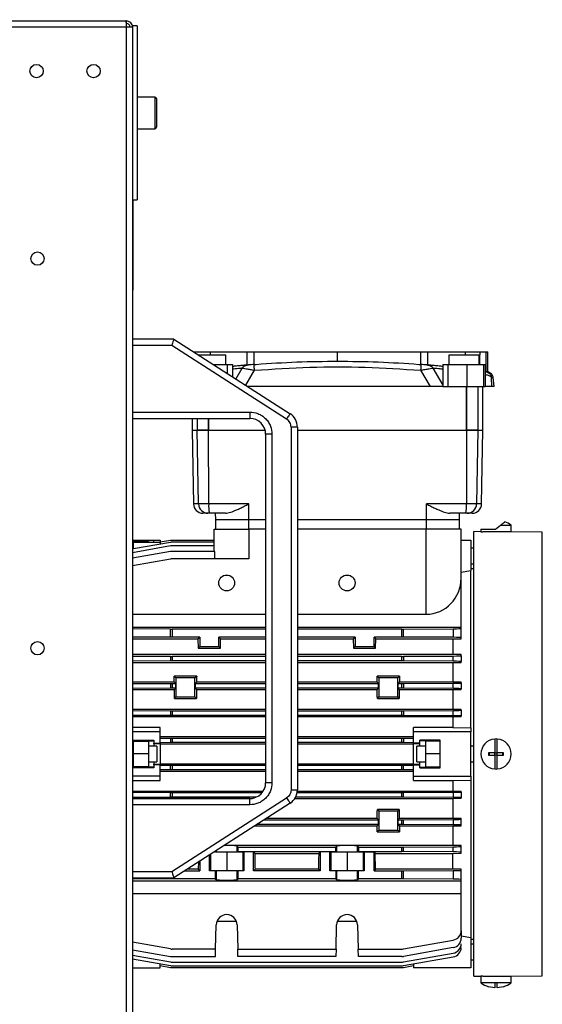
# Model space of a CAD drawing. Extents: x 5 to 306, y -3 to 205.
# Drawn here: x 156 to 172, y 127 to 159 of the extents above; entities that cross this region are included whole.
import ezdxf

# ---------------------------------------------------------------- set-up
doc = ezdxf.new("R2010")
doc.units = 0
doc.layers.get('0').update_dxf_attribs({"linetype": 'CONTINUOUS'})
doc.styles.add('SLDTEXTSTYLE0', font='TXT', dxfattribs={"width": 0.605})
doc.dimstyles.new('SLDDIMSTYLE0', dxfattribs={"dimtxt": 3.5, "dimasz": 4, "dimexe": 0, "dimexo": 0.0625, "dimgap": 0.875, "dimtad": 1, "dimdec": 0, "dimlfac": 10, "dimrnd": 1e-09, "dimzin": 12, "dimtxsty": 'SLDTEXTSTYLE0', "dimsah": 1, "dimcen": 0.09, "dimazin": 3, "dimtfac": 1, "dimtofl": 0, "dimtmove": 0, "dimatfit": 3, "dimtolj": 1, "dimtzin": 12})

# ---------------------------------------------------------------- blocks, each defined once
blk = doc.blocks.new('_D_6')
at = {"color": 9, "linetype": 'CONTINUOUS'}
for p, q in [((121.927, 151.972), (121.927, 187.926)), ((177.337, 141.252), (177.337, 187.926)), ((121.927, 186.926), (177.337, 186.926))]:
    blk.add_line(p, q, dxfattribs=at)
for points in [[(121.927, 186.926), (125.927, 186.426), (125.927, 187.426)], [(177.337, 186.926), (173.337, 187.426), (173.337, 186.426)]]:
    blk.add_solid(points, dxfattribs=at)
at = {"color": 9, "linetype": 'CONTINUOUS', "insert": (145.948, 191.437), "char_height": 3.5, "attachment_point": 1, "style": 'SLDTEXTSTYLE0'}
blk.add_mtext('554', dxfattribs=at)

msp = doc.modelspace()

# ---------------------------------------------------------------- linework, layer by layer
at = {"color": 7, "linetype": 'CONTINUOUS'}
for p, q in [((155.417, 158.53), (159.253, 158.53)), ((159.267, 158.53), (159.253, 158.53)), ((159.267, 158.53), (159.267, 158.45)), ((159.267, 158.33), (155.417, 158.33)), ((159.267, 158.33), (159.267, 106.642)), ((159.467, 158.33), (159.267, 158.33)), ((159.617, 158.38), (159.467, 158.38)), ((159.467, 158.38), (159.467, 158.333)), ((159.467, 158.33), (159.467, 106.642)), ((159.617, 158.38), (159.617, 152.88)), ((160.167, 156.13), (159.617, 156.13)), ((160.217, 156.08), (160.217, 155.18)), ((159.617, 155.13), (160.167, 155.13)), ((159.467, 152.88), (159.617, 152.88)), ((159.477, 152.88), (159.477, 150.18)), ((159.478, 152.53), (159.478, 152.88)), ((159.478, 152.53), (159.477, 152.53)), ((159.478, 152.518), (159.477, 152.518)), ((159.478, 152.471), (159.477, 152.471)), ((159.478, 152.45), (159.477, 152.45)), ((159.478, 152.393), (159.477, 152.393)), ((159.478, 152.386), (159.477, 152.386)), ((159.478, 152.393), (159.478, 152.45)), ((159.478, 152.392), (159.478, 152.393)), ((159.477, 150.18), (159.467, 150.18)), ((159.477, 150.18), (159.477, 150.03)), ((159.477, 150.03), (159.467, 150.03)), ((160.767, 148.486), (159.467, 148.486)), ((160.708, 148.286), (159.467, 148.286)), ((164.329, 145.966), (160.708, 148.286)), ((160.767, 148.486), (164.437, 146.134)), ((161.447, 148.092), (161.912, 148.092)), ((161.537, 147.992), (162.41, 147.992)), ((161.912, 148.092), (161.912, 147.992)), ((162.41, 147.692), (162.41, 147.992)), ((163.084, 147.669), (163.084, 148.092)), ((163.308, 147.688), (163.308, 148.092)), ((163.308, 148.092), (165.937, 148.092)), ((165.937, 147.792), (165.937, 148.092)), ((165.937, 148.092), (168.566, 148.092)), ((168.566, 147.688), (168.566, 148.092)), ((168.79, 147.669), (168.79, 148.092)), ((169.463, 147.692), (169.463, 147.992)), ((169.463, 147.992), (170.41, 147.992)), ((169.961, 148.092), (169.961, 147.992)), ((169.961, 148.092), (170.426, 148.092)), ((170.41, 147.692), (170.41, 147.992)), ((170.426, 148.092), (170.426, 147.992)), ((170.623, 147.458), (170.623, 148.092)), ((170.623, 148.092), (170.681, 148.092)), ((170.681, 147.45), (170.681, 148.092)), ((162.005, 147.692), (162.455, 147.692)), ((162.455, 147.692), (162.455, 147.404)), ((162.455, 147.692), (162.618, 147.692)), ((162.618, 147.692), (162.618, 147.3)), ((163.308, 147.688), (163.37, 147.692)), ((168.504, 147.692), (168.566, 147.688)), ((169.256, 147.692), (169.256, 146.995)), ((169.256, 147.692), (169.419, 147.692)), ((169.419, 147.692), (169.419, 146.992)), ((169.419, 147.692), (170.017, 147.692)), ((170.017, 147.692), (170.017, 146.992)), ((170.54, 147.692), (170.54, 146.992)), ((170.54, 147.692), (170.595, 147.692)), ((170.595, 147.692), (170.595, 146.992)), ((162.73, 147.228), (162.928, 147.57)), ((168.558, 147.506), (168.857, 146.992)), ((168.946, 147.57), (169.256, 147.033)), ((170.653, 147.454), (170.629, 147.457)), ((170.809, 146.992), (170.794, 147.277)), ((170.794, 147.277), (170.851, 147.269)), ((170.875, 146.992), (170.851, 147.278)), ((168.857, 146.992), (163.097, 146.992)), ((169.256, 146.995), (169.236, 146.993)), ((169.257, 146.992), (169.419, 146.992)), ((169.279, 146.992), (169.279, 146.992)), ((169.279, 146.992), (169.279, 146.992)), ((169.419, 146.992), (170.017, 146.992)), ((169.994, 146.992), (169.994, 145.612)), ((170.005, 146.992), (170.005, 145.612)), ((170.364, 146.992), (170.364, 145.612)), ((170.365, 146.992), (170.365, 145.612)), ((170.525, 145.611), (170.525, 146.992)), ((170.54, 146.992), (170.595, 146.992)), ((170.875, 146.992), (170.809, 146.992)), ((159.467, 146.186), (163.167, 146.186)), ((163.167, 146.186), (163.167, 145.986)), ((159.467, 145.986), (163.167, 145.986)), ((161.349, 145.986), (161.349, 145.611)), ((161.349, 145.613), (161.389, 143.287)), ((161.507, 145.612), (161.508, 145.612)), ((161.857, 145.612), (161.507, 145.612)), ((161.549, 143.287), (161.508, 145.612)), ((161.508, 145.612), (161.857, 145.612)), ((161.868, 145.612), (161.857, 145.612)), ((161.871, 143.287), (161.868, 145.612)), ((163.667, 145.486), (163.667, 134.486)), ((163.867, 145.486), (163.667, 145.486)), ((163.867, 145.486), (163.867, 134.486)), ((164.467, 145.713), (164.467, 134.26)), ((164.667, 145.713), (164.467, 145.713)), ((164.667, 145.713), (164.667, 134.26)), ((170.005, 145.612), (169.994, 145.612)), ((170.364, 145.612), (169.994, 145.612)), ((170.005, 145.612), (170.003, 143.287)), ((170.005, 145.612), (170.364, 145.612)), ((170.365, 145.612), (170.325, 143.287)), ((170.365, 145.612), (170.364, 145.612)), ((170.484, 143.287), (170.525, 145.613)), ((161.871, 143.287), (161.549, 143.287)), ((163.135, 143.287), (161.871, 143.287)), ((163.135, 142.792), (163.135, 143.287)), ((168.738, 142.792), (168.739, 143.287)), ((170.003, 143.287), (168.739, 143.287)), ((170.325, 143.287), (170.003, 143.287)), ((162.395, 142.992), (161.891, 142.992)), ((162.09, 142.792), (162.087, 142.992)), ((169.982, 142.992), (169.478, 142.992)), ((169.783, 142.792), (169.787, 142.992)), ((162.09, 142.792), (163.135, 142.792)), ((162.09, 142.492), (162.09, 142.792)), ((163.135, 142.492), (163.135, 142.792)), ((168.738, 142.492), (168.738, 142.792)), ((168.738, 142.792), (169.783, 142.792)), ((169.783, 142.492), (169.783, 142.792)), ((162.037, 141.787), (162.037, 142.492)), ((162.037, 142.492), (163.137, 142.492)), ((163.667, 142.492), (163.137, 142.492)), ((163.137, 142.492), (163.137, 141.55)), ((168.737, 142.492), (164.667, 142.492)), ((168.737, 139.804), (168.737, 142.492)), ((169.837, 142.492), (168.737, 142.492)), ((169.837, 140.944), (169.837, 142.492)), ((170.462, 142.409), (170.237, 142.411)), ((170.237, 128.374), (170.237, 142.411)), ((170.462, 142.492), (170.462, 142.409)), ((170.462, 142.492), (170.922, 142.492)), ((171.412, 142.405), (170.519, 142.405)), ((172.398, 142.392), (170.937, 142.405)), ((171.083, 142.619), (171.412, 142.619)), ((171.412, 142.405), (171.412, 142.619)), ((159.467, 142.142), (159.497, 142.142)), ((159.497, 142.078), (159.467, 142.078)), ((159.497, 142.142), (159.497, 142.078)), ((159.497, 142.142), (160.137, 142.142)), ((159.967, 142.104), (159.497, 142.104)), ((159.497, 141.868), (159.497, 142.078)), ((159.497, 142.078), (160.337, 142.078)), ((160.661, 142.073), (159.497, 141.868)), ((159.967, 142.104), (159.967, 142.078)), ((160.137, 142.142), (160.337, 142.142)), ((160.137, 142.078), (160.137, 142.142)), ((160.337, 142.142), (160.337, 142.078)), ((160.661, 142.131), (160.337, 142.074)), ((160.337, 142.078), (160.337, 142.016)), ((162.037, 142.135), (160.713, 142.135)), ((162.037, 142.078), (160.713, 142.078)), ((169.837, 142.142), (170.137, 142.142)), ((170.137, 142.142), (170.137, 141.184)), ((160.661, 141.958), (159.467, 141.747)), ((160.661, 141.783), (159.467, 141.572)), ((162.037, 141.962), (160.713, 141.962)), ((162.065, 141.787), (160.713, 141.787)), ((162.065, 141.55), (162.065, 141.787)), ((170.237, 141.89), (170.137, 141.89)), ((160.661, 141.545), (159.467, 141.334)), ((163.137, 141.55), (160.713, 141.55)), ((169.837, 141.129), (170.137, 141.184)), ((170.137, 141.395), (170.237, 141.395)), ((170.237, 141.242), (170.137, 141.242)), ((170.137, 136.219), (170.137, 141.184)), ((169.837, 139.396), (169.837, 140.944)), ((159.467, 139.804), (163.667, 139.804)), ((164.667, 139.804), (168.737, 139.804)), ((159.467, 139.396), (163.667, 139.396)), ((160.661, 139.335), (159.467, 139.342)), ((160.661, 139.085), (160.661, 139.335)), ((160.713, 139.335), (160.713, 139.085)), ((163.667, 139.335), (160.713, 139.335)), ((164.667, 139.396), (169.837, 139.396)), ((167.96, 139.335), (164.667, 139.335)), ((167.96, 139.085), (167.96, 139.335)), ((168.013, 139.335), (169.589, 139.345)), ((168.013, 139.085), (168.013, 139.335)), ((169.589, 139.345), (169.589, 139.075)), ((169.837, 139.355), (169.837, 139.396)), ((169.837, 139.065), (169.837, 139.355)), ((160.661, 139.085), (159.467, 139.077)), ((159.467, 139.026), (161.527, 139.026)), ((161.587, 139.085), (160.713, 139.085)), ((161.527, 139.026), (161.587, 139.085)), ((161.527, 139.026), (161.535, 138.733)), ((161.587, 139.085), (161.587, 138.785)), ((163.667, 139.085), (162.187, 139.085)), ((162.187, 138.785), (162.187, 139.085)), ((162.187, 139.085), (162.246, 139.026)), ((162.238, 138.733), (162.246, 139.026)), ((162.246, 139.026), (163.667, 139.026)), ((166.487, 139.085), (164.667, 139.085)), ((164.667, 139.026), (166.427, 139.026)), ((166.427, 139.026), (166.487, 139.085)), ((166.427, 139.026), (166.435, 138.733)), ((166.487, 139.085), (166.487, 138.785)), ((167.96, 139.085), (167.087, 139.085)), ((167.087, 138.785), (167.087, 139.085)), ((167.087, 139.085), (167.146, 139.026)), ((167.138, 138.733), (167.146, 139.026)), ((167.146, 139.026), (169.57, 139.026)), ((169.589, 139.075), (168.013, 139.085)), ((169.57, 139.026), (169.837, 139.028)), ((169.57, 139.026), (169.57, 138.53)), ((169.837, 139.028), (169.837, 139.065)), ((161.535, 138.733), (161.587, 138.785)), ((161.535, 138.733), (162.238, 138.733)), ((161.587, 138.785), (162.187, 138.785)), ((162.238, 138.733), (162.187, 138.785)), ((166.435, 138.733), (166.487, 138.785)), ((166.435, 138.733), (167.138, 138.733)), ((166.487, 138.785), (167.087, 138.785)), ((167.138, 138.733), (167.087, 138.785)), ((163.667, 138.53), (159.467, 138.53)), ((159.467, 138.482), (160.661, 138.475)), ((160.661, 138.33), (159.467, 138.323)), ((160.661, 138.475), (160.661, 138.33)), ((160.713, 138.475), (163.667, 138.475)), ((160.713, 138.475), (160.713, 138.33)), ((163.667, 138.33), (160.713, 138.33)), ((169.57, 138.53), (164.667, 138.53)), ((164.667, 138.475), (167.96, 138.475)), ((167.96, 138.33), (164.667, 138.33)), ((167.96, 138.33), (167.96, 138.475)), ((168.013, 138.475), (169.589, 138.485)), ((168.013, 138.475), (168.013, 138.33)), ((169.589, 138.32), (168.013, 138.33)), ((169.837, 138.528), (169.57, 138.53)), ((169.589, 138.32), (169.589, 138.485)), ((169.837, 138.495), (169.837, 138.528)), ((169.837, 138.495), (169.837, 138.31)), ((169.837, 138.282), (169.837, 138.31)), ((159.467, 138.28), (163.667, 138.28)), ((164.667, 138.28), (169.57, 138.28)), ((169.57, 138.28), (169.837, 138.282)), ((169.57, 138.28), (169.57, 137.66)), ((160.783, 137.846), (160.837, 137.792)), ((161.491, 137.846), (160.783, 137.846)), ((160.837, 137.792), (160.837, 137.192)), ((161.437, 137.792), (160.837, 137.792)), ((161.437, 137.792), (161.491, 137.846)), ((161.437, 137.192), (161.437, 137.792)), ((167.183, 137.846), (167.237, 137.792)), ((167.891, 137.846), (167.183, 137.846)), ((167.237, 137.792), (167.237, 137.192)), ((167.837, 137.792), (167.237, 137.792)), ((167.837, 137.792), (167.891, 137.846)), ((167.837, 137.192), (167.837, 137.792)), ((160.786, 137.66), (159.467, 137.66)), ((159.467, 137.622), (160.661, 137.615)), ((160.661, 137.47), (159.467, 137.463)), ((159.467, 137.428), (160.789, 137.428)), ((160.661, 137.615), (160.661, 137.47)), ((160.713, 137.615), (160.831, 137.615)), ((160.713, 137.615), (160.713, 137.47)), ((160.831, 137.47), (160.713, 137.47)), ((160.831, 137.615), (160.786, 137.66)), ((160.789, 137.428), (160.831, 137.47)), ((160.831, 137.47), (160.831, 137.615)), ((161.488, 137.66), (161.443, 137.615)), ((161.443, 137.615), (161.443, 137.47)), ((161.443, 137.615), (163.667, 137.615)), ((161.443, 137.47), (161.484, 137.428)), ((163.667, 137.47), (161.443, 137.47)), ((161.484, 137.428), (163.667, 137.428)), ((163.667, 137.66), (161.488, 137.66)), ((167.186, 137.66), (164.667, 137.66)), ((164.667, 137.615), (167.231, 137.615)), ((167.231, 137.47), (164.667, 137.47)), ((164.667, 137.428), (167.189, 137.428)), ((167.231, 137.615), (167.186, 137.66)), ((167.189, 137.428), (167.231, 137.47)), ((167.231, 137.47), (167.231, 137.615)), ((167.888, 137.66), (167.843, 137.615)), ((167.843, 137.615), (167.843, 137.47)), ((167.843, 137.615), (167.96, 137.615)), ((167.843, 137.47), (167.884, 137.428)), ((167.96, 137.47), (167.843, 137.47)), ((167.884, 137.428), (169.57, 137.428)), ((169.57, 137.66), (167.888, 137.66)), ((167.96, 137.47), (167.96, 137.615)), ((168.013, 137.615), (169.589, 137.625)), ((168.013, 137.615), (168.013, 137.47)), ((169.589, 137.46), (168.013, 137.47)), ((169.837, 137.658), (169.57, 137.66)), ((169.57, 137.428), (169.837, 137.43)), ((169.57, 137.428), (169.57, 136.794)), ((169.589, 137.46), (169.589, 137.625)), ((169.837, 137.635), (169.837, 137.658)), ((169.837, 137.635), (169.837, 137.45)), ((169.837, 137.43), (169.837, 137.45)), ((160.792, 137.148), (160.837, 137.192)), ((160.792, 137.148), (161.481, 137.148)), ((160.837, 137.192), (161.437, 137.192)), ((161.437, 137.192), (161.481, 137.148)), ((167.192, 137.148), (167.237, 137.192)), ((167.192, 137.148), (167.881, 137.148)), ((167.237, 137.192), (167.837, 137.192)), ((167.881, 137.148), (167.837, 137.192)), ((163.667, 136.794), (159.467, 136.794)), ((159.467, 136.762), (160.661, 136.755)), ((160.661, 136.755), (160.661, 136.61)), ((160.713, 136.755), (163.667, 136.755)), ((160.713, 136.755), (160.713, 136.61)), ((169.57, 136.794), (164.667, 136.794)), ((164.667, 136.755), (167.96, 136.755)), ((167.96, 136.61), (167.96, 136.755)), ((168.013, 136.755), (169.589, 136.765)), ((168.013, 136.755), (168.013, 136.61)), ((169.837, 136.792), (169.57, 136.794)), ((169.589, 136.6), (169.589, 136.765)), ((169.837, 136.775), (169.837, 136.792)), ((169.837, 136.775), (169.837, 136.59)), ((160.661, 136.61), (159.467, 136.603)), ((159.467, 136.573), (163.667, 136.573)), ((163.667, 136.61), (160.713, 136.61)), ((167.96, 136.61), (164.667, 136.61)), ((164.667, 136.573), (169.57, 136.573)), ((169.589, 136.6), (168.013, 136.61)), ((169.57, 136.573), (169.837, 136.575)), ((169.57, 136.573), (169.57, 136.232)), ((169.837, 136.575), (169.837, 136.59)), ((160.337, 136.232), (159.467, 136.232)), ((160.337, 136.092), (160.337, 136.232)), ((169.57, 136.232), (168.337, 136.232)), ((168.337, 136.092), (168.337, 136.232)), ((169.57, 136.232), (170.137, 136.219)), ((170.137, 136.219), (170.137, 136.092)), ((160.337, 136.092), (159.467, 136.092)), ((159.497, 135.83), (160.137, 135.83)), ((159.497, 134.955), (159.497, 135.83)), ((160.137, 135.83), (160.137, 135.735)), ((160.337, 135.735), (160.337, 136.092)), ((163.667, 135.93), (160.337, 135.93)), ((160.337, 135.897), (160.661, 135.895)), ((160.661, 135.895), (160.661, 135.75)), ((160.713, 135.895), (163.667, 135.895)), ((160.713, 135.895), (160.713, 135.75)), ((168.337, 135.93), (164.667, 135.93)), ((164.667, 135.895), (167.96, 135.895)), ((167.96, 135.75), (167.96, 135.895)), ((168.013, 135.895), (168.337, 135.897)), ((168.013, 135.895), (168.013, 135.75)), ((170.137, 136.092), (168.337, 136.092)), ((168.337, 135.735), (168.337, 136.092)), ((169.177, 135.83), (168.537, 135.83)), ((168.537, 135.735), (168.537, 135.83)), ((169.177, 134.955), (169.177, 135.83)), ((170.137, 134.692), (170.137, 136.092)), ((170.897, 135.866), (170.897, 135.432)), ((170.977, 135.432), (170.977, 135.866)), ((159.497, 135.807), (160.137, 135.807)), ((159.497, 135.792), (159.967, 135.792)), ((159.967, 135.792), (159.967, 135.392)), ((160.237, 135.637), (159.967, 135.638)), ((160.137, 135.735), (160.337, 135.735)), ((160.137, 135.717), (160.137, 135.735)), ((160.337, 135.717), (160.137, 135.717)), ((160.137, 135.717), (160.137, 135.637)), ((160.237, 135.637), (160.237, 135.148)), ((160.661, 135.75), (160.337, 135.748)), ((160.337, 135.735), (160.337, 135.717)), ((160.337, 135.717), (160.337, 135.068)), ((160.337, 135.715), (163.667, 135.715)), ((163.667, 135.75), (160.713, 135.75)), ((167.96, 135.75), (164.667, 135.75)), ((164.667, 135.715), (168.337, 135.715)), ((168.337, 135.748), (168.013, 135.75)), ((168.537, 135.735), (168.337, 135.735)), ((168.337, 135.717), (168.337, 135.735)), ((168.537, 135.717), (168.337, 135.717)), ((168.337, 135.068), (168.337, 135.717)), ((168.707, 135.638), (168.437, 135.637)), ((168.437, 135.148), (168.437, 135.637)), ((169.177, 135.807), (168.537, 135.807)), ((168.537, 135.717), (168.537, 135.735)), ((168.537, 135.637), (168.537, 135.717)), ((169.177, 135.792), (168.707, 135.792)), ((168.707, 135.792), (168.707, 135.392)), ((170.237, 135.64), (170.137, 135.64)), ((159.967, 135.392), (159.497, 135.392)), ((159.967, 135.392), (159.967, 134.992)), ((169.177, 135.392), (168.707, 135.392)), ((168.707, 135.392), (168.707, 134.992)), ((170.897, 135.432), (170.7, 135.432)), ((170.7, 135.352), (170.897, 135.352)), ((170.729, 135.352), (170.729, 135.432)), ((170.896, 135.352), (170.896, 135.432)), ((170.897, 135.432), (170.977, 135.432)), ((170.897, 135.352), (170.897, 134.919)), ((170.977, 135.352), (170.897, 135.352)), ((171.174, 135.432), (170.977, 135.432)), ((170.977, 134.919), (170.977, 135.352)), ((170.977, 135.352), (171.174, 135.352)), ((170.978, 135.352), (170.978, 135.432)), ((171.145, 135.432), (171.145, 135.352)), ((159.967, 134.992), (159.497, 134.992)), ((160.137, 134.977), (159.497, 134.977)), ((160.137, 134.955), (159.497, 134.955)), ((159.967, 135.147), (160.237, 135.148)), ((160.137, 135.148), (160.137, 135.068)), ((160.137, 135.068), (160.337, 135.068)), ((160.137, 135.05), (160.137, 135.068)), ((160.137, 135.05), (160.137, 134.955)), ((160.337, 135.05), (160.137, 135.05)), ((163.667, 135.07), (160.337, 135.07)), ((160.337, 135.068), (160.337, 135.05)), ((160.337, 134.692), (160.337, 135.05)), ((160.337, 135.037), (160.661, 135.035)), ((160.661, 134.89), (160.337, 134.888)), ((160.661, 134.89), (160.661, 135.035)), ((160.713, 135.035), (163.667, 135.035)), ((160.713, 135.035), (160.713, 134.89)), ((163.667, 134.89), (160.713, 134.89)), ((168.337, 135.07), (164.667, 135.07)), ((164.667, 135.035), (167.96, 135.035)), ((167.96, 134.89), (164.667, 134.89)), ((167.96, 134.89), (167.96, 135.035)), ((168.013, 135.035), (168.337, 135.037)), ((168.013, 134.89), (168.013, 135.035)), ((168.337, 134.888), (168.013, 134.89)), ((168.337, 135.068), (168.537, 135.068)), ((168.337, 135.05), (168.337, 135.068)), ((168.337, 135.05), (168.537, 135.05)), ((168.337, 134.692), (168.337, 135.05)), ((168.437, 135.148), (168.707, 135.147)), ((168.537, 135.068), (168.537, 135.148)), ((168.537, 135.05), (168.537, 135.068)), ((168.537, 134.955), (168.537, 135.05)), ((168.537, 134.977), (169.177, 134.977)), ((168.537, 134.955), (169.177, 134.955)), ((168.707, 134.992), (169.177, 134.992)), ((170.137, 135.145), (170.237, 135.145)), ((160.337, 134.692), (159.467, 134.692)), ((160.337, 134.855), (163.667, 134.855)), ((160.337, 134.553), (160.337, 134.692)), ((164.667, 134.855), (168.337, 134.855)), ((168.337, 134.692), (170.137, 134.692)), ((168.337, 134.553), (168.337, 134.692)), ((170.137, 134.692), (170.137, 134.566)), ((159.467, 134.553), (160.337, 134.553)), ((163.867, 134.486), (163.667, 134.486)), ((168.337, 134.553), (169.57, 134.553)), ((169.57, 134.553), (170.137, 134.566)), ((169.57, 134.553), (169.57, 134.212)), ((170.137, 134.566), (170.137, 129.601)), ((163.585, 134.212), (159.467, 134.212)), ((159.467, 134.182), (160.661, 134.175)), ((160.661, 134.03), (159.467, 134.023)), ((159.467, 133.991), (163.236, 133.991)), ((163.167, 133.986), (159.467, 133.986)), ((160.661, 134.03), (160.661, 134.175)), ((160.708, 131.686), (164.329, 134.007)), ((160.713, 134.175), (163.558, 134.175)), ((160.713, 134.175), (160.713, 134.03)), ((163.371, 134.03), (160.713, 134.03)), ((163.167, 133.786), (163.167, 133.986)), ((164.467, 134.26), (164.667, 134.26)), ((164.588, 133.991), (169.57, 133.991)), ((167.96, 134.03), (164.611, 134.03)), ((164.659, 134.175), (167.96, 134.175)), ((169.57, 134.212), (164.664, 134.212)), ((167.96, 134.03), (167.96, 134.175)), ((168.013, 134.175), (169.589, 134.185)), ((168.013, 134.03), (168.013, 134.175)), ((169.589, 134.02), (168.013, 134.03)), ((169.837, 134.21), (169.57, 134.212)), ((169.57, 133.991), (169.837, 133.993)), ((169.57, 133.991), (169.57, 133.357)), ((169.589, 134.185), (169.589, 134.02)), ((169.837, 134.195), (169.837, 134.21)), ((169.837, 134.195), (169.837, 134.01)), ((169.837, 133.993), (169.837, 134.01)), ((163.167, 133.786), (159.467, 133.786)), ((164.437, 133.839), (160.767, 131.486)), ((167.189, 133.357), (163.684, 133.357)), ((167.231, 133.315), (167.189, 133.357)), ((167.192, 133.637), (167.237, 133.592)), ((167.881, 133.637), (167.192, 133.637)), ((167.837, 133.592), (167.237, 133.592)), ((167.237, 133.592), (167.237, 132.992)), ((167.837, 133.592), (167.881, 133.637)), ((167.837, 132.992), (167.837, 133.592)), ((167.884, 133.357), (167.843, 133.315)), ((169.57, 133.357), (167.884, 133.357)), ((169.837, 133.355), (169.57, 133.357)), ((169.837, 133.335), (169.837, 133.355)), ((163.323, 133.125), (167.186, 133.125)), ((167.231, 133.17), (163.393, 133.17)), ((163.619, 133.315), (167.231, 133.315)), ((167.186, 133.125), (167.231, 133.17)), ((167.231, 133.17), (167.231, 133.315)), ((167.843, 133.315), (167.843, 133.17)), ((167.843, 133.315), (167.96, 133.315)), ((167.843, 133.17), (167.888, 133.125)), ((167.96, 133.17), (167.843, 133.17)), ((167.888, 133.125), (169.57, 133.125)), ((167.96, 133.17), (167.96, 133.315)), ((168.013, 133.315), (169.589, 133.325)), ((168.013, 133.17), (168.013, 133.315)), ((169.589, 133.16), (168.013, 133.17)), ((169.57, 133.125), (169.837, 133.127)), ((169.57, 133.125), (169.57, 132.505)), ((169.589, 133.325), (169.589, 133.16)), ((169.837, 133.15), (169.837, 133.335)), ((169.837, 133.127), (169.837, 133.15)), ((167.183, 132.939), (167.237, 132.992)), ((167.183, 132.939), (167.891, 132.939)), ((167.237, 132.992), (167.837, 132.992)), ((167.837, 132.992), (167.891, 132.939)), ((169.57, 132.505), (162.355, 132.505)), ((162.767, 132.49), (162.793, 132.455)), ((162.767, 132.302), (162.767, 132.49)), ((162.793, 132.455), (165.881, 132.455)), ((162.793, 132.455), (162.793, 132.31)), ((165.881, 132.455), (165.907, 132.49)), ((165.881, 132.31), (165.881, 132.455)), ((165.907, 132.49), (165.907, 132.302)), ((166.567, 132.49), (166.593, 132.455)), ((166.567, 132.302), (166.567, 132.49)), ((166.593, 132.455), (167.96, 132.455)), ((166.593, 132.455), (166.593, 132.31)), ((167.96, 132.31), (167.96, 132.455)), ((168.013, 132.455), (169.589, 132.465)), ((168.013, 132.31), (168.013, 132.455)), ((169.837, 132.503), (169.57, 132.505)), ((169.589, 132.3), (169.589, 132.465)), ((169.837, 132.475), (169.837, 132.503)), ((169.837, 132.29), (169.837, 132.475)), ((161.894, 131.702), (161.894, 132.209)), ((161.922, 132.227), (161.922, 131.702)), ((162.039, 132.302), (162.087, 132.302)), ((162.081, 132.31), (162.052, 132.31)), ((162.081, 132.31), (162.081, 132.329)), ((162.087, 132.302), (162.081, 132.31)), ((162.107, 132.302), (162.087, 132.302)), ((162.087, 132.302), (162.087, 132.302)), ((162.107, 132.302), (162.767, 132.302)), ((162.437, 132.302), (162.437, 131.702)), ((162.787, 132.302), (162.767, 132.302)), ((162.793, 132.31), (162.787, 132.302)), ((162.787, 132.302), (162.787, 132.302)), ((162.787, 132.302), (162.98, 132.302)), ((162.793, 132.31), (165.881, 132.31)), ((162.952, 131.702), (162.952, 132.302)), ((163.287, 132.302), (162.98, 132.302)), ((162.98, 132.302), (162.98, 131.702)), ((163.287, 132.302), (163.322, 132.255)), ((163.287, 131.7), (163.287, 132.302)), ((163.322, 132.255), (165.352, 132.255)), ((165.352, 132.255), (165.387, 132.302)), ((165.694, 132.302), (165.387, 132.302)), ((165.387, 132.302), (165.387, 131.7)), ((165.694, 132.302), (165.887, 132.302)), ((165.694, 131.702), (165.694, 132.302)), ((165.722, 132.302), (165.722, 131.702)), ((165.887, 132.302), (165.881, 132.31)), ((165.907, 132.302), (165.887, 132.302)), ((165.887, 132.302), (165.887, 132.302)), ((165.907, 132.302), (166.567, 132.302)), ((166.237, 132.302), (166.237, 131.702)), ((166.587, 132.302), (166.567, 132.302)), ((166.593, 132.31), (166.587, 132.302)), ((166.587, 132.302), (166.78, 132.302)), ((166.587, 132.302), (166.587, 132.302)), ((166.593, 132.31), (167.96, 132.31)), ((166.752, 131.702), (166.752, 132.302)), ((166.78, 132.302), (167.087, 132.302)), ((166.78, 132.302), (166.78, 131.702)), ((167.087, 132.302), (167.122, 132.255)), ((167.087, 131.7), (167.087, 132.302)), ((167.122, 132.255), (169.57, 132.255)), ((167.131, 131.759), (167.122, 132.255)), ((169.589, 132.3), (168.013, 132.31)), ((169.57, 132.255), (169.837, 132.257)), ((169.57, 131.759), (169.57, 132.255)), ((169.837, 132.257), (169.837, 132.29)), ((161.547, 131.986), (161.542, 131.759)), ((161.587, 132.012), (161.587, 131.7)), ((159.467, 131.686), (160.708, 131.686)), ((159.467, 131.486), (160.767, 131.486)), ((161.1, 131.7), (161.587, 131.7)), ((161.542, 131.759), (161.193, 131.759)), ((161.587, 131.7), (161.542, 131.759)), ((162.087, 131.702), (161.894, 131.702)), ((162.087, 131.45), (162.087, 131.702)), ((162.087, 131.702), (162.107, 131.702)), ((162.107, 131.702), (162.107, 131.423)), ((162.767, 131.702), (162.107, 131.702)), ((162.767, 131.423), (162.767, 131.702)), ((162.767, 131.702), (162.787, 131.702)), ((162.787, 131.702), (162.787, 131.45)), ((162.98, 131.702), (162.787, 131.702)), ((163.331, 131.759), (163.287, 131.7)), ((165.387, 131.7), (163.287, 131.7)), ((165.342, 131.759), (163.331, 131.759)), ((165.387, 131.7), (165.342, 131.759)), ((165.887, 131.702), (165.694, 131.702)), ((165.887, 131.45), (165.887, 131.702)), ((165.887, 131.702), (165.907, 131.702)), ((165.907, 131.702), (165.907, 131.423)), ((166.567, 131.702), (165.907, 131.702)), ((166.567, 131.423), (166.567, 131.702)), ((166.567, 131.702), (166.587, 131.702)), ((166.587, 131.702), (166.587, 131.45)), ((166.78, 131.702), (166.587, 131.702)), ((167.131, 131.759), (167.087, 131.7)), ((167.087, 131.7), (167.96, 131.7)), ((169.57, 131.759), (167.131, 131.759)), ((167.96, 131.45), (167.96, 131.7)), ((168.013, 131.7), (169.589, 131.71)), ((168.013, 131.45), (168.013, 131.7)), ((169.837, 131.757), (169.57, 131.759)), ((169.589, 131.71), (169.589, 131.44)), ((169.837, 131.72), (169.837, 131.757)), ((169.837, 131.43), (169.837, 131.72)), ((160.661, 131.45), (159.467, 131.443)), ((159.467, 131.389), (169.837, 131.389)), ((162.087, 131.45), (160.713, 131.45)), ((162.107, 131.423), (162.087, 131.45)), ((162.787, 131.45), (162.767, 131.423)), ((165.887, 131.45), (162.787, 131.45)), ((165.907, 131.423), (165.887, 131.45)), ((166.587, 131.45), (166.567, 131.423)), ((167.96, 131.45), (166.587, 131.45)), ((169.589, 131.44), (168.013, 131.45)), ((169.837, 131.389), (169.837, 131.43)), ((169.837, 130.981), (169.837, 131.389)), ((169.837, 130.981), (159.467, 130.981)), ((169.837, 129.813), (169.837, 130.981)), ((162.087, 129.235), (162.107, 130.001)), ((162.746, 130.108), (162.128, 130.108)), ((162.767, 130.001), (162.787, 129.235)), ((165.887, 129.235), (165.907, 130.001)), ((166.546, 130.108), (165.928, 130.108)), ((166.567, 130.001), (166.587, 129.235)), ((169.837, 129.813), (169.837, 129.576)), ((169.837, 129.656), (170.137, 129.601)), ((160.661, 129.24), (159.467, 129.451)), ((168.013, 129.24), (169.589, 129.518)), ((170.137, 129.601), (170.137, 128.642)), ((170.137, 129.542), (170.237, 129.542)), ((170.237, 129.39), (170.137, 129.39)), ((159.467, 129.213), (160.661, 129.002)), ((159.467, 129.038), (160.661, 128.827)), ((162.087, 129.235), (160.713, 129.235)), ((160.713, 128.998), (162.081, 128.998)), ((162.081, 128.998), (162.087, 129.235)), ((162.787, 129.235), (165.887, 129.235)), ((162.793, 128.998), (162.787, 129.235)), ((165.881, 128.998), (162.793, 128.998)), ((165.887, 129.235), (165.881, 128.998)), ((166.587, 129.235), (167.96, 129.235)), ((166.593, 128.998), (166.587, 129.235)), ((167.96, 128.998), (166.593, 128.998)), ((169.589, 129.28), (168.013, 129.002)), ((168.013, 128.827), (169.589, 129.105)), ((168.013, 128.712), (169.589, 128.99)), ((159.467, 128.922), (160.661, 128.712)), ((160.337, 128.642), (160.337, 128.769)), ((160.337, 128.711), (160.661, 128.654)), ((160.713, 128.823), (167.96, 128.823)), ((160.713, 128.707), (167.96, 128.707)), ((168.013, 128.654), (168.337, 128.711)), ((168.337, 128.769), (168.337, 128.642)), ((170.137, 128.895), (170.237, 128.895)), ((159.467, 128.642), (160.337, 128.642)), ((160.713, 128.65), (167.96, 128.65)), ((170.137, 128.642), (168.337, 128.642)), ((170.237, 128.374), (170.462, 128.376)), ((170.462, 128.376), (170.462, 128.166)), ((170.519, 128.38), (171.412, 128.38)), ((170.937, 128.38), (172.398, 128.393)), ((171.412, 128.166), (171.412, 128.38)), ((170.897, 128.166), (170.462, 128.166)), ((170.897, 128.166), (170.897, 128.012)), ((170.977, 128.166), (170.897, 128.166)), ((170.977, 128.012), (170.977, 128.166)), ((171.412, 128.166), (170.977, 128.166)), ((170.7, 128.047), (170.696, 128.047)), ((170.897, 128.012), (170.7, 128.047)), ((171.174, 128.047), (170.977, 128.012))]:
    msp.add_line(p, q, dxfattribs=at)
at = {"color": 1, "linetype": 'CONTINUOUS'}
for p, q in [((160.167, 156.13), (160.167, 155.13)), ((161.447, 148.092), (161.447, 148.05)), ((170.426, 147.692), (170.426, 147.992)), ((163.039, 147.03), (163.315, 147.506)), ((161.507, 145.986), (161.507, 145.612)), ((161.508, 145.986), (161.508, 145.612)), ((161.857, 145.986), (161.857, 145.612)), ((161.868, 145.986), (161.868, 145.612)), ((161.868, 145.612), (163.651, 145.612)), ((164.667, 145.612), (169.994, 145.612)), ((161.549, 143.287), (161.389, 143.287)), ((170.484, 143.287), (170.325, 143.287)), ((163.135, 142.792), (163.667, 142.792)), ((164.667, 142.792), (168.738, 142.792)), ((172.398, 128.393), (172.398, 142.392)), ((162.107, 132.346), (162.107, 132.302)), ((160.661, 131.45), (160.661, 131.486)), ((160.713, 131.486), (160.713, 131.45))]:
    msp.add_line(p, q, dxfattribs=at)
at = {"color": 7, "linetype": 'CONTINUOUS', "flags": 128}
for points in [[(160.767, 148.486), (160.766, 148.483), (160.762, 148.471), (160.757, 148.453), (160.75, 148.428), (160.741, 148.398), (160.731, 148.363), (160.72, 148.326), (160.708, 148.286)], [(164.437, 146.134), (164.434, 146.131), (164.428, 146.121), (164.418, 146.106), (164.405, 146.085), (164.389, 146.059), (164.37, 146.03), (164.35, 145.999), (164.329, 145.966)], [(170.922, 142.492), (170.976, 142.535), (171.03, 142.577), (171.083, 142.619)], [(164.329, 134.007), (164.35, 133.974), (164.37, 133.943), (164.389, 133.914), (164.405, 133.888), (164.418, 133.867), (164.428, 133.852), (164.434, 133.842), (164.437, 133.839)], [(160.708, 131.686), (160.72, 131.647), (160.731, 131.61), (160.741, 131.575), (160.75, 131.545), (160.757, 131.52), (160.762, 131.502), (160.766, 131.49), (160.767, 131.486)]]:
    msp.add_lwpolyline(points, dxfattribs=at)
at = {"color": 7, "linetype": 'CONTINUOUS'}
for centre, radius in [((156.437, 156.95), 0.21), ((158.237, 156.95), 0.21), ((156.467, 151.03), 0.21), ((162.437, 140.792), 0.25), ((166.237, 140.792), 0.25), ((156.467, 138.73), 0.21)]:
    msp.add_circle(centre, radius, dxfattribs=at)
for centre, radius, start, end in [((160.167, 156.08), 0.05, 0, 90), ((160.167, 155.18), 0.05, 270, 0), ((164.167, 145.713), 0.5, 360, 57.3391), ((163.167, 145.486), 0.5, 0, 90), ((161.689, 143.292), 0.3, 181, 270), ((161.848, 143.292), 0.299, 180.8667, 269.8726), ((162.959, 143.215), 1.091, 176.1898, 191.7592), ((168.914, 143.215), 1.091, 348.2408, 3.8102), ((170.025, 143.292), 0.299, 270.1277, 359.1324), ((170.184, 143.292), 0.3, 270, 359), ((170.937, 141.975), 0.8, 53.5764, 69.7625), ((160.713, 141.835), 0.3, 90, 100), ((160.713, 141.778), 0.3, 90, 100), ((160.713, 141.662), 0.3, 90, 100), ((160.713, 141.487), 0.3, 90, 100), ((160.713, 141.25), 0.3, 90, 100), ((170.937, 135.392), 0.475, 94.8306, 265.1694), ((170.937, 135.392), 0.475, 85.1694, 94.8306), ((170.937, 135.392), 0.475, 274.8306, 85.1694), ((170.937, 135.392), 0.475, 265.1694, 274.8306), ((163.167, 134.486), 0.5, 270, 0), ((164.167, 134.26), 0.5, 302.6609, 0), ((162.437, 129.992), 0.33, 1.5, 178.5), ((166.237, 129.992), 0.33, 1.5, 178.5), ((169.537, 129.813), 0.3, 280, 0), ((169.537, 129.576), 0.3, 280, 0), ((169.537, 129.401), 0.3, 280, 0), ((160.713, 129.535), 0.3, 260, 270), ((160.713, 129.298), 0.3, 260, 270), ((167.96, 129.535), 0.3, 270, 280), ((167.96, 129.298), 0.3, 270, 280), ((169.537, 129.285), 0.3, 280, 0), ((160.713, 129.123), 0.3, 260, 270), ((160.713, 129.007), 0.3, 260, 270), ((167.96, 129.123), 0.3, 270, 280), ((167.96, 129.007), 0.3, 270, 280), ((160.713, 128.95), 0.3, 260, 270), ((167.96, 128.95), 0.3, 270, 280), ((170.937, 128.81), 0.8, 233.5764, 252.4789), ((170.937, 128.81), 0.8, 287.5165, 306.4236)]:
    msp.add_arc(centre, radius, start, end, dxfattribs=at)
for centre, major_axis, ratio, start_param, end_param in [((168.737, 140.944), (0, 1.14), 0.964491, 3.141593, 4.712389), ((160.713, 139.345), (0.3, 0), 0.034921, 4.537856, 4.712389), ((167.96, 139.345), (0.3, 0), 0.034921, 4.712389, 4.886922), ((169.537, 139.355), (0.3, 0), 0.034921, 4.886922, 6.283185), ((160.713, 139.074), (0.3, 0), 0.034921, 1.570796, 1.745329), ((167.96, 139.074), (0.3, 0), 0.034921, 1.396263, 1.570796), ((169.537, 139.065), (0.3, 0), 0.034921, 0, 1.396263), ((160.713, 138.485), (0.3, 0), 0.034921, 4.537856, 4.712389), ((160.713, 138.32), (0.3, 0), 0.034921, 1.570796, 1.745329), ((167.96, 138.485), (0.3, 0), 0.034921, 4.712389, 4.886922), ((167.96, 138.32), (0.3, 0), 0.034921, 1.396263, 1.570796), ((169.537, 138.495), (0.3, 0), 0.034921, 4.886922, 6.283185), ((169.537, 138.31), (0.3, 0), 0.034921, 0, 1.396263), ((160.601, 135.392), (0, 5.75), 0.034921, 5.117715, 5.153297), ((161.672, 135.392), (0, 5.75), 0.034921, 1.129888, 1.165471), ((167.001, 135.392), (0, 5.75), 0.034921, 5.117715, 5.153297), ((168.072, 135.392), (0, 5.75), 0.034921, 1.129888, 1.165471), ((160.713, 137.625), (0.3, 0), 0.034921, 4.537856, 4.712389), ((160.713, 137.46), (0.3, 0), 0.034921, 1.570796, 1.745329), ((160.601, 135.392), (0, 5.75), 0.034921, 5.022691, 5.074314), ((161.672, 135.392), (0, 5.75), 0.034921, 1.208871, 1.260495), ((167.001, 135.392), (0, 5.75), 0.034921, 5.022691, 5.074314), ((168.072, 135.392), (0, 5.75), 0.034921, 1.208871, 1.260495), ((167.96, 137.625), (0.3, 0), 0.034921, 4.712389, 4.886922), ((167.96, 137.46), (0.3, 0), 0.034921, 1.396263, 1.570796), ((169.537, 137.635), (0.3, 0), 0.034921, 4.886922, 6.283185), ((169.537, 137.45), (0.3, 0), 0.034921, 0, 1.396263), ((160.713, 136.765), (0.3, 0), 0.034921, 4.537856, 4.712389), ((167.96, 136.765), (0.3, 0), 0.034921, 4.712389, 4.886922), ((169.537, 136.775), (0.3, 0), 0.034921, 4.886922, 6.283185), ((160.713, 136.6), (0.3, 0), 0.034921, 1.570796, 1.745329), ((167.96, 136.6), (0.3, 0), 0.034921, 1.396263, 1.570796), ((169.537, 136.59), (0.3, 0), 0.034921, 0, 1.396263), ((160.713, 135.905), (0.3, 0), 0.034921, 4.537856, 4.712389), ((167.96, 135.905), (0.3, 0), 0.034921, 4.712389, 4.886922), ((160.713, 135.74), (0.3, 0), 0.034921, 1.570796, 1.745329), ((167.96, 135.74), (0.3, 0), 0.034921, 1.396263, 1.570796), ((160.713, 135.045), (0.3, 0), 0.034921, 4.537856, 4.712389), ((160.713, 134.88), (0.3, 0), 0.034921, 1.570796, 1.745329), ((167.96, 135.045), (0.3, 0), 0.034921, 4.712389, 4.886922), ((167.96, 134.88), (0.3, 0), 0.034921, 1.396263, 1.570796), ((160.713, 134.185), (0.3, 0), 0.034921, 4.537856, 4.712389), ((160.713, 134.02), (0.3, 0), 0.034921, 1.570796, 1.745329), ((167.96, 134.185), (0.3, 0), 0.034921, 4.712389, 4.886922), ((167.96, 134.02), (0.3, 0), 0.034921, 1.396263, 1.570796), ((169.537, 134.195), (0.3, 0), 0.034921, 4.886922, 6.283185), ((169.537, 134.01), (0.3, 0), 0.034921, 0, 1.396263), ((167.001, 135.392), (0, 5.75), 0.034921, 4.350464, 4.402087), ((168.072, 135.392), (0, 5.75), 0.034921, 1.881098, 1.932721), ((167.001, 135.392), (0, 5.75), 0.034921, 4.271481, 4.307063), ((168.072, 135.392), (0, 5.75), 0.034921, 1.976122, 2.011704), ((167.96, 133.325), (0.3, 0), 0.034921, 4.712389, 4.886922), ((167.96, 133.16), (0.3, 0), 0.034921, 1.396263, 1.570796), ((169.537, 133.335), (0.3, 0), 0.034921, 4.886922, 6.283185), ((169.537, 133.15), (0.3, 0), 0.034921, 0, 1.396263), ((162.437, 132.49), (0.33, 0), 0.034921, 0.02618, 1.839914), ((166.237, 132.49), (0.33, 0), 0.034921, 0.02618, 3.115413), ((167.96, 132.465), (0.3, 0), 0.034921, 4.712389, 4.886922), ((169.537, 132.475), (0.3, 0), 0.034921, 4.886922, 6.283185), ((163.448, 135.392), (0, 5.75), 0.026186, 2.147956, 2.254716), ((165.226, 135.392), (0, 5.75), 0.026186, 4.02847, 4.135229), ((167.96, 132.3), (0.3, 0), 0.034921, 1.396263, 1.570796), ((169.537, 132.29), (0.3, 0), 0.034921, 0, 1.396263), ((167.96, 131.711), (0.3, 0), 0.034921, 4.712389, 4.886922), ((169.537, 131.72), (0.3, 0), 0.034921, 4.886922, 6.283185), ((160.713, 131.44), (0.3, 0), 0.034921, 1.570796, 1.745329), ((162.437, 131.424), (0.33, 0), 0.034921, 3.167773, 6.257005), ((166.237, 131.424), (0.33, 0), 0.034921, 3.167773, 6.257005), ((167.96, 131.44), (0.3, 0), 0.034921, 1.396263, 1.570796), ((169.537, 131.43), (0.3, 0), 0.034921, 0, 1.396263)]:
    msp.add_ellipse(centre, major_axis=major_axis, ratio=ratio, start_param=start_param, end_param=end_param, dxfattribs=at)
for points, knots in [([(159.253, 158.53), (159.254, 158.527), (159.256, 158.521), (159.26, 158.475), (159.263, 158.409), (159.266, 158.357), (159.267, 158.33)], [0, 0, 0, 0, 0.250005, 0.499998, 0.750004, 1, 1, 1, 1]), ([(159.467, 158.33), (159.464, 158.357), (159.458, 158.409), (159.411, 158.475), (159.345, 158.521), (159.293, 158.527), (159.267, 158.53)], [0, 0, 0, 0, 0.2499986, 0.5000007, 0.7500033, 1, 1, 1, 1]), ([(159.387, 158.33), (159.385, 158.346), (159.381, 158.378), (159.354, 158.417), (159.314, 158.445), (159.282, 158.449), (159.267, 158.45)], [0, 0, 0, 0, 0.250003, 0.499999, 0.749997, 1, 1, 1, 1]), ([(159.478, 152.518), (159.478, 152.521), (159.478, 152.525), (159.478, 152.529), (159.478, 152.53)], [0, 0, 0, 0, 0.733418, 1, 1, 1, 1]), ([(161.381, 148.092), (161.39, 148.092), (161.412, 148.092), (161.434, 148.092), (161.447, 148.092)], [0, 0, 0, 0, 0.419709, 1, 1, 1, 1]), ([(161.912, 148.092), (161.987, 148.092), (162.138, 148.092), (162.358, 148.092), (162.562, 148.092), (162.742, 148.092), (162.89, 148.092), (163, 148.092), (163.07, 148.092), (163.079, 148.092), (163.084, 148.092)], [0, 0, 0, 0, 0.125187, 0.2504, 0.375407, 0.500227, 0.625569, 0.750209, 0.875296, 1, 1, 1, 1]), ([(163.084, 148.092), (163.085, 148.092), (163.086, 148.092), (163.102, 148.092), (163.125, 148.092), (163.165, 148.092), (163.226, 148.092), (163.281, 148.092), (163.308, 148.092)], [0, 0, 0, 0, 0.1242027, 0.2499119, 0.3726445, 0.5001723, 0.750087, 1, 1, 1, 1]), ([(168.566, 148.092), (168.593, 148.092), (168.647, 148.092), (168.708, 148.092), (168.748, 148.092), (168.771, 148.092), (168.787, 148.092), (168.789, 148.092), (168.79, 148.092)], [0, 0, 0, 0, 0.248877, 0.498561, 0.626259, 0.749463, 0.87541, 1, 1, 1, 1]), ([(168.79, 148.092), (168.794, 148.092), (168.803, 148.092), (168.874, 148.092), (168.984, 148.092), (169.133, 148.092), (169.313, 148.092), (169.517, 148.092), (169.736, 148.092), (169.886, 148.092), (169.961, 148.092)], [0, 0, 0, 0, 0.125129, 0.250451, 0.37525, 0.500267, 0.625536, 0.750135, 0.875312, 1, 1, 1, 1]), ([(170.426, 148.092), (170.439, 148.092), (170.465, 148.092), (170.502, 148.092), (170.537, 148.092), (170.576, 148.092), (170.612, 148.092), (170.619, 148.092), (170.623, 148.092)], [0, 0, 0, 0, 0.124883, 0.250149, 0.375005, 0.500175, 0.749895, 1, 1, 1, 1]), ([(163.084, 147.669), (163.079, 147.669), (163.07, 147.668), (163, 147.662), (162.89, 147.651), (162.76, 147.639), (162.658, 147.629), (162.618, 147.625)], [0, 0, 0, 0, 0.213155, 0.427441, 0.641525, 0.857422, 1, 1, 1, 1]), ([(162.928, 147.57), (162.937, 147.583), (162.955, 147.61), (162.993, 147.64), (163.036, 147.661), (163.068, 147.666), (163.084, 147.669)], [0, 0, 0, 0, 0.250001, 0.499998, 0.75, 1, 1, 1, 1]), ([(163.308, 147.688), (163.275, 147.685), (163.221, 147.681), (163.16, 147.675), (163.123, 147.672), (163.1, 147.67), (163.086, 147.669), (163.084, 147.669), (163.084, 147.669)], [0, 0, 0, 0, 0.3031426, 0.5002954, 0.6381966, 0.7674035, 0.8881808, 1, 1, 1, 1]), ([(163.315, 147.506), (163.313, 147.533), (163.309, 147.587), (163.306, 147.646), (163.306, 147.681), (163.307, 147.685), (163.308, 147.688)], [0, 0, 0, 0, 0.279661, 0.559324, 0.779659, 1, 1, 1, 1]), ([(163.37, 147.692), (163.797, 147.722), (164.652, 147.78), (165.508, 147.788), (165.937, 147.792)], [0, 0, 0, 0, 0.500226, 1, 1, 1, 1]), ([(165.937, 147.792), (166.365, 147.788), (167.222, 147.78), (168.076, 147.722), (168.504, 147.692)], [0, 0, 0, 0, 0.499772, 1, 1, 1, 1]), ([(168.566, 147.688), (168.566, 147.684), (168.568, 147.677), (168.566, 147.629), (168.563, 147.57), (168.56, 147.527), (168.558, 147.506)], [0, 0, 0, 0, 0.279663, 0.559322, 0.779659, 1, 1, 1, 1]), ([(168.79, 147.669), (168.789, 147.669), (168.787, 147.669), (168.773, 147.67), (168.75, 147.672), (168.713, 147.675), (168.652, 147.681), (168.598, 147.685), (168.566, 147.688)], [0, 0, 0, 0, 0.112436, 0.232421, 0.362133, 0.500952, 0.702322, 1, 1, 1, 1]), ([(168.79, 147.669), (168.806, 147.666), (168.837, 147.661), (168.881, 147.64), (168.919, 147.61), (168.937, 147.583), (168.946, 147.57)], [0, 0, 0, 0, 0.250003, 0.499995, 0.749995, 1, 1, 1, 1]), ([(169.256, 147.625), (169.215, 147.629), (169.114, 147.639), (168.984, 147.651), (168.874, 147.662), (168.803, 147.668), (168.794, 147.669), (168.79, 147.669)], [0, 0, 0, 0, 0.1416106, 0.3572945, 0.5717664, 0.786395, 1, 1, 1, 1]), ([(170.017, 147.692), (170.081, 147.692), (170.212, 147.692), (170.38, 147.692), (170.502, 147.692), (170.528, 147.692), (170.54, 147.692)], [0, 0, 0, 0, 0.242102, 0.499998, 0.757897, 1, 1, 1, 1]), ([(162.928, 147.57), (162.93, 147.57), (162.934, 147.571), (162.969, 147.566), (163.047, 147.555), (163.173, 147.532), (163.268, 147.514), (163.315, 147.506)], [0, 0, 0, 0, 0.13357, 0.266403, 0.521721, 0.765064, 1, 1, 1, 1]), ([(163.315, 147.506), (163.897, 147.543), (165.061, 147.617), (166.813, 147.617), (167.976, 147.543), (168.558, 147.506)], [0, 0, 0, 0, 0.333361, 0.666633, 1, 1, 1, 1]), ([(168.558, 147.506), (168.605, 147.514), (168.7, 147.532), (168.827, 147.554), (168.904, 147.566), (168.94, 147.571), (168.944, 147.57), (168.946, 147.57)], [0, 0, 0, 0, 0.233957, 0.477029, 0.732941, 0.865258, 1, 1, 1, 1]), ([(170.623, 147.458), (170.621, 147.458), (170.618, 147.459), (170.599, 147.461), (170.595, 147.462)], [0, 0, 0, 0, 0.77763, 1, 1, 1, 1]), ([(170.623, 147.458), (170.648, 147.452), (170.696, 147.439), (170.75, 147.392), (170.784, 147.336), (170.79, 147.297), (170.794, 147.277)], [0, 0, 0, 0, 0.279724, 0.559443, 0.779724, 1, 1, 1, 1]), ([(170.744, 147.429), (170.733, 147.434), (170.712, 147.444), (170.682, 147.449), (170.666, 147.452)], [0, 0, 0, 0, 0.500182, 1, 1, 1, 1]), ([(170.851, 147.269), (170.849, 147.286), (170.843, 147.319), (170.82, 147.364), (170.787, 147.403), (170.759, 147.42), (170.744, 147.429)], [0, 0, 0, 0, 0.250007, 0.500003, 0.749998, 1, 1, 1, 1]), ([(169.236, 146.992), (169.225, 146.992), (169.192, 146.992), (169.11, 146.992), (168.99, 146.992), (168.9, 146.992), (168.857, 146.992)], [0, 0, 0, 0, 0.140213, 0.410096, 0.711852, 1, 1, 1, 1]), ([(169.257, 146.992), (169.256, 146.993), (169.256, 146.994), (169.256, 146.994), (169.256, 146.995)], [0, 0, 0, 0, 0.560067, 1, 1, 1, 1]), ([(170.017, 146.992), (170.089, 146.992), (170.236, 146.992), (170.404, 146.992), (170.509, 146.992), (170.53, 146.992), (170.54, 146.992)], [0, 0, 0, 0, 0.272984, 0.561532, 0.786838, 1, 1, 1, 1]), ([(170.809, 146.992), (170.797, 146.992), (170.778, 146.992), (170.687, 146.992), (170.614, 146.992), (170.582, 146.992)], [0, 0, 0, 0, 0.435686, 0.751736, 1, 1, 1, 1]), ([(163.167, 146.186), (163.255, 146.177), (163.39, 146.163), (163.553, 146.075), (163.665, 145.985), (163.756, 145.873), (163.843, 145.71), (163.857, 145.575), (163.867, 145.486)], [0, 0, 0, 0, 0.239456, 0.368361, 0.5, 0.631639, 0.760542, 1, 1, 1, 1]), ([(164.467, 145.713), (164.465, 145.738), (164.461, 145.788), (164.432, 145.858), (164.389, 145.921), (164.348, 145.951), (164.329, 145.966)], [0, 0, 0, 0, 0.246043, 0.500004, 0.753955, 1, 1, 1, 1]), ([(162.395, 142.992), (162.421, 142.994), (162.474, 142.998), (162.559, 143.021), (162.651, 143.054), (162.753, 143.097), (162.867, 143.151), (162.997, 143.216), (163.087, 143.262), (163.135, 143.287)], [0, 0, 0, 0, 0.118619, 0.25042, 0.36862, 0.499877, 0.659525, 0.817056, 1, 1, 1, 1]), ([(168.739, 143.287), (168.787, 143.262), (168.877, 143.216), (169.006, 143.151), (169.121, 143.097), (169.222, 143.054), (169.343, 143.009), (169.424, 142.999), (169.478, 142.992)], [0, 0, 0, 0, 0.183081, 0.340732, 0.500515, 0.631864, 0.750168, 1, 1, 1, 1]), ([(161.847, 142.992), (161.801, 142.992), (161.709, 142.992), (161.696, 142.992), (161.689, 142.992)], [0, 0, 0, 0, 0.500004, 1, 1, 1, 1]), ([(161.891, 142.992), (161.886, 142.992), (161.875, 142.992), (161.861, 142.992), (161.851, 142.992), (161.848, 142.992), (161.847, 142.992)], [0, 0, 0, 0, 0.250649, 0.500059, 0.753749, 1, 1, 1, 1]), ([(170.026, 142.992), (170.025, 142.992), (170.023, 142.992), (170.013, 142.992), (169.999, 142.992), (169.987, 142.992), (169.982, 142.992)], [0, 0, 0, 0, 0.250639, 0.500054, 0.753729, 1, 1, 1, 1]), ([(170.184, 142.992), (170.178, 142.992), (170.165, 142.992), (170.072, 142.992), (170.026, 142.992)], [0, 0, 0, 0, 0.5, 1, 1, 1, 1]), ([(171.083, 142.619), (171.114, 142.643), (171.181, 142.695), (171.222, 142.727), (171.214, 142.721), (171.212, 142.719)], [0, 0, 0, 0, 0.410153, 0.87613, 1, 1, 1, 1]), ([(170.462, 142.409), (170.466, 142.409), (170.473, 142.408), (170.508, 142.406), (170.519, 142.405)], [0, 0, 0, 0, 0.677764, 1, 1, 1, 1]), ([(170.7, 135.432), (170.698, 135.419), (170.695, 135.392), (170.698, 135.366), (170.7, 135.352)], [0, 0, 0, 0, 0.500001, 1, 1, 1, 1]), ([(171.174, 135.352), (171.176, 135.366), (171.179, 135.392), (171.176, 135.419), (171.174, 135.432)], [0, 0, 0, 0, 0.499999, 1, 1, 1, 1]), ([(163.867, 134.486), (163.857, 134.398), (163.843, 134.263), (163.756, 134.1), (163.665, 133.988), (163.553, 133.898), (163.39, 133.81), (163.255, 133.796), (163.167, 133.786)], [0, 0, 0, 0, 0.239457, 0.368361, 0.5, 0.63164, 0.760544, 1, 1, 1, 1]), ([(164.467, 134.26), (164.465, 134.235), (164.461, 134.185), (164.432, 134.115), (164.389, 134.052), (164.348, 134.022), (164.329, 134.007)], [0, 0, 0, 0, 0.246046, 0.500002, 0.753953, 1, 1, 1, 1]), ([(170.519, 128.38), (170.498, 128.378), (170.466, 128.376), (170.463, 128.376), (170.462, 128.376)], [0, 0, 0, 0, 0.677772, 1, 1, 1, 1]), ([(171.177, 128.047), (171.177, 128.047), (171.178, 128.047), (171.176, 128.047), (171.174, 128.047)], [0, 0, 0, 0, 0.00663, 1, 1, 1, 1])]:
    msp.add_open_spline(points, degree=3, knots=knots, dxfattribs=at)
at = {"color": 1, "linetype": 'CONTINUOUS'}
for points, knots in [([(162.928, 147.57), (162.924, 147.569), (162.916, 147.569), (162.857, 147.562), (162.761, 147.552), (162.678, 147.543), (162.623, 147.537), (162.618, 147.536)], [0, 0, 0, 0, 0.243809, 0.488315, 0.733087, 0.977682, 1, 1, 1, 1]), ([(169.256, 147.536), (169.251, 147.537), (169.196, 147.543), (169.113, 147.552), (169.017, 147.562), (168.957, 147.569), (168.95, 147.569), (168.946, 147.57)], [0, 0, 0, 0, 0.021413, 0.2662391, 0.51124, 0.7559713, 1, 1, 1, 1]), ([(170.794, 147.277), (170.785, 147.289), (170.768, 147.313), (170.695, 147.344), (170.623, 147.358), (170.595, 147.363)], [0, 0, 0, 0, 0.36675, 0.748347, 1, 1, 1, 1]), ([(161.349, 145.612), (161.355, 145.612), (161.366, 145.612), (161.451, 145.612), (161.49, 145.612)], [0, 0, 0, 0, 0.53883, 1, 1, 1, 1]), ([(170.365, 145.612), (170.409, 145.612), (170.496, 145.612), (170.538, 145.612), (170.525, 145.612), (170.525, 145.612)], [0, 0, 0, 0, 0.499181, 0.998362, 1, 1, 1, 1])]:
    msp.add_open_spline(points, degree=3, knots=knots, dxfattribs=at)

# ---------------------------------------------------------------- dimensions: what is measured, and where the dimension line sits
at = {"color": 9, "linetype": 'CONTINUOUS'}
dim = msp.add_linear_dim(base=(177.337, 186.926), p1=(121.927, 150.972), p2=(177.337, 140.252), dimstyle='SLDDIMSTYLE0', dxfattribs=at)
dim.commit()
dim.dimension.update_dxf_attribs({"geometry": '_D_6', "text_midpoint": (149.959, 186.926), "dimtype": 160})

doc.saveas('drawing.dxf')
